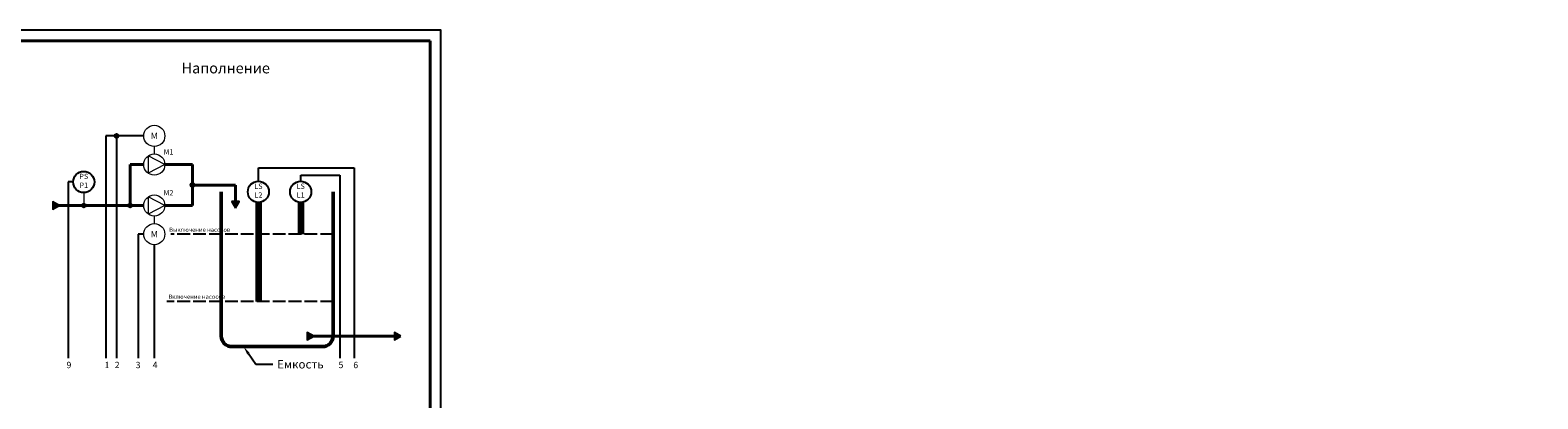
# Model space of a CAD drawing. Units: millimetres. Extents: x 2850 to 5264, y -13987 to 4427.
# Drawn here: x 3496 to 4207, y 3065 to 3239 of the extents above; entities that cross this region are included whole.
import ezdxf
from ezdxf import colors
from ezdxf.entities.mleader import LeaderData, LeaderLine
from ezdxf.enums import TextEntityAlignment as Align
from ezdxf.math import Vec2, Vec3

# ---------------------------------------------------------------- set-up
doc = ezdxf.new("R2018")
doc.units = ezdxf.units.MM
doc.linetypes.add('ACAD_ISO02W100', pattern=[15, 12, -3])
doc.linetypes.add('JIS_02_0.7', pattern=[1.35, 0.75, -0.6])
doc.layers.add('Рамка', color=7, linetype='Continuous')
doc.layers.add('Схемы', color=7, linetype='Continuous')
doc.styles.add('GOST', font='GOST.ttf')
doc.styles.get("Standard").update_dxf_attribs({"font": 'arial.ttf'})

# ---------------------------------------------------------------- blocks, each defined once
blk = doc.blocks.new('GOST_A3_H1_T1')
blk.add_line((380, -272), (380, -272))
blk.add_line((380, -272), (380, -272))
at = {"layer": 'Defpoints'}
blk.add_lwpolyline([(0, -297), (420, -297), (420, 0), (0, 0)], close=True, dxfattribs=at)
at = {"layer": 'Рамка'}
for p, q in [((20, -5), (20, -10)), ((230, -242), (295, -242)), ((230, -247), (295, -247)), ((230, -252), (295, -252)), ((230, -267), (295, -267)), ((230, -272), (295, -272)), ((230, -277), (295, -277)), ((230, -282), (295, -282)), ((230, -287), (295, -287))]:
    blk.add_line(p, q, dxfattribs=at)
at = {"layer": 'Рамка', "lineweight": 40}
for p, q in [((8, -147), (8, -292)), ((8, -147), (20, -147)), ((13, -147), (13, -292)), ((8, -182), (20, -182)), ((8, -207), (20, -207)), ((8, -232), (20, -232)), ((230, -237), (415, -237)), ((230, -292), (230, -237)), ((237, -237), (237, -262)), ((247, -237), (247, -292)), ((270, -292), (270, -237)), ((285, -292), (285, -237)), ((295, -292), (295, -237.01)), ((295, -247), (415, -247)), ((230, -257), (295, -257)), ((230, -262), (295, -262)), ((295, -262), (415, -262)), ((365, -262), (365, -292)), ((380, -262), (380, -277)), ((397, -262), (397, -277)), ((8, -267), (20, -267)), ((365, -267), (415, -267)), ((295, -277), (415, -277)), ((8, -292), (20, -292))]:
    blk.add_line(p, q, dxfattribs=at)
blk.add_lwpolyline([(415, -5), (20, -5), (20, -292), (415, -292), (415, -5)], dxfattribs=at)
at = {"layer": 'Рамка', "ltscale": 100, "char_height": 2.5, "attachment_point": 5, "rotation": 90, "style": 'GOST'}
for s, insert, width in [('Подп. и дата', (10.5, -164.5), 35), ('Подп. и дата', (10.5, -249.5), 35), ('Инв. № подл.', (10.5, -279.5), 25)]:
    blk.add_mtext(s, dxfattribs=dict(at, insert=insert, width=width))
at = {"layer": 'Рамка', "ltscale": 100, "char_height": 2.5, "style": 'GOST'}
for s, insert, width, attachment_point in [('\\pxqc;Разработал', (230, -264.5), 17, 4), ('Изм.', (233.5, -259.5), 7, 5), ('Лист', (242, -259.5), 10, 5), ('№ докум.', (258.5, -259.5), 23, 5), ('Подпись', (277.5, -259.5), 15, 5), ('Дата', (290, -259.5), 10, 5), ('\\pxqc;Стадия', (372.34, -264.41), 17, 5), ('Лист', (388.52, -264.33), 10, 5), ('Листов', (405.58, -264.33), 12, 5), ('\\pxql; Проверил', (230, -269.5), 17, 4), (' ГИП', (230.26, -284.53), 17, 4), (' Утвердил', (230, -289.5), 17, 4), ('Копировал', (333.17, -294.5), 20.7423, 5)]:
    blk.add_mtext(s, dxfattribs=dict(at, insert=insert, width=width, attachment_point=attachment_point))
at = {"layer": 'Рамка', "style": 'GOST'}
for tag, height, p in [('COD', 5, (354.54, -241.99)), ('DES', 2.5, (258.5, -264.5)), ('C_DATA', 2.5, (290, -269.5)), ('D_DATA', 2.5, (290, -264.5)), ('SH', 3.5, (388.7, -272)), ('SHS', 3.5, (405.75, -272)), ('PH', 3.5, (373.05, -272)), ('SUP', 3.5, (390, -284.5)), ('APR', 2.5, (258.5, -289.5)), ('A_DATA', 2.5, (290, -289.5))]:
    blk.add_attdef(tag, text='', height=height, dxfattribs=at).set_placement(p, align=Align.MIDDLE_CENTER)
at = {"layer": 'Рамка', "lineweight": 30, "flags": 104}
for tag, p in [('OBJ', (354.47, -254.74)), ('NAM', (329.43, -270.1))]:
    blk.add_attdef(tag, text='', height=3.5, dxfattribs=at).set_placement(p, align=Align.MIDDLE_CENTER)
blk = doc.blocks.new('LS_tech')
at = {"layer": 'Схемы', "color": 7, "ltscale": 10}
blk.add_circle((0, 0), 5, dxfattribs=at)
at = {"lineweight": 20, "style": 'GOST'}
blk.add_attdef('DIA', (5.05, 4.28), '', height=2.5, dxfattribs=at)
blk.add_attdef('POS', text='', height=2.5, dxfattribs=at).set_placement((0, -1.54), align=Align.MIDDLE_CENTER)
at = {"layer": 'Схемы', "color": 7, "ltscale": 6.666667, "insert": (0, 2.32), "char_height": 2.5, "width": 11.3228, "attachment_point": 5}
blk.add_mtext('LS', dxfattribs=at)
blk = doc.blocks.new('*U140')
at = {"layer": 'Схемы', "lineweight": 20, "ltscale": 10}
for p, q in [((5, 0), (-2.94, 4.05)), ((-2.94, 4.05), (-2.94, -4.05)), ((5, 0), (-2.94, -4.05))]:
    blk.add_line(p, q, dxfattribs=at)
blk.add_circle((0, 0), 5, dxfattribs=at)
at = {"lineweight": 20, "style": 'GOST'}
blk.add_attdef('POS', (4.39, 4.75), '', height=2.5, dxfattribs=at)
blk = doc.blocks.new('M_tech')
at = {"layer": 'Схемы', "lineweight": 20, "ltscale": 10}
blk.add_circle((0, 0), 5, dxfattribs=at)
at = {"lineweight": 20, "insert": (0, 0), "char_height": 3, "attachment_point": 5}
blk.add_mtext_dynamic_manual_height_columns('M', width=2.3679, gutter_width=10, heights=[0], dxfattribs=at)
blk = doc.blocks.new('PS_tech')
at = {"layer": 'Схемы', "color": 7, "ltscale": 10}
blk.add_circle((0, 0), 5, dxfattribs=at)
at = {"lineweight": 20}
blk.add_attdef('DIA', (5.05, 4.28), '', height=2.5, dxfattribs=at)
blk.add_attdef('POS', text='', height=2.5, dxfattribs=at).set_placement((0, -1.54), align=Align.MIDDLE_CENTER)
at = {"layer": 'Схемы', "color": 7, "ltscale": 6.666667, "insert": (0, 2.32), "char_height": 2.5, "width": 11.3228, "attachment_point": 5}
blk.add_mtext('PS', dxfattribs=at)

msp = doc.modelspace()

# ---------------------------------------------------------------- hatches: boundary and pattern name
at = {"transparency": 33554687}
h = msp.add_hatch(color=256, dxfattribs=at)
h.dxf.hatch_style = 1
h.paths.add_polyline_path([(3506.999, 3154.836), (3509.999, 3156.568), (3506.999, 3158.3)])
h = msp.add_hatch(color=256, dxfattribs=at)
h.dxf.hatch_style = 1
h.paths.add_polyline_path([(3591.394, 3158.474), (3593.126, 3155.474), (3594.858, 3158.474)])
h = msp.add_hatch(color=256, dxfattribs=at)
h.dxf.hatch_style = 1
h.paths.add_polyline_path([(3626.98, 3093.189), (3629.98, 3094.921), (3626.98, 3096.653)])
h = msp.add_hatch(color=256, dxfattribs=at)
h.dxf.hatch_style = 1
h.paths.add_polyline_path([(3668.036, 3093.189), (3671.036, 3094.921), (3668.036, 3096.653)])
at = {"layer": 'Схемы'}
h = msp.add_hatch(color=256, dxfattribs=at)
h.dxf.hatch_style = 1
h.paths.add_polyline_path([(3537.939, 3189.441, 1), (3536.101, 3189.441, 1)])
h = msp.add_hatch(color=256, dxfattribs=at)
h.dxf.hatch_style = 1
h.paths.add_polyline_path([(3573.772, 3166.235, 1), (3571.934, 3166.235, 1)])
h = msp.add_hatch(color=256, dxfattribs=at)
h.dxf.hatch_style = 1
h.paths.add_polyline_path([(3522.448, 3156.568, 1), (3520.61, 3156.568, 1)])
h = msp.add_hatch(color=256, dxfattribs=at)
h.dxf.hatch_style = 1
h.paths.add_polyline_path([(3544.341, 3156.568, 1), (3542.503, 3156.568, 1)])

# ---------------------------------------------------------------- linework, layer by layer
at = {"ltscale": 0.25}
for p, q in [((3531.921, 3189.441), (3531.921, 3084.519)), ((3549.788, 3189.441), (3531.921, 3189.441)), ((3537.02, 3189.441), (3537.02, 3084.519)), ((3516.529, 3167.688), (3514.106, 3167.688)), ((3514.106, 3167.688), (3514.106, 3084.519)), ((3549.788, 3143.029), (3547.165, 3143.029)), ((3547.165, 3143.029), (3547.165, 3084.519)), ((3554.788, 3138.029), (3554.788, 3084.519))]:
    msp.add_line(p, q, dxfattribs=at)
at = {"lineweight": 20}
for p, q in [((3554.788, 3184.441), (3554.788, 3180.903)), ((3521.529, 3162.688), (3521.529, 3156.568)), ((3554.788, 3151.568), (3554.788, 3148.029))]:
    msp.add_line(p, q, dxfattribs=at)
at = {"lineweight": 40}
for p, q in [((3543.422, 3156.568), (3543.422, 3175.903)), ((3549.788, 3175.903), (3543.422, 3175.903)), ((3572.853, 3175.903), (3559.788, 3175.903)), ((3572.853, 3175.903), (3572.853, 3156.568)), ((3593.126, 3166.235), (3572.853, 3166.235)), ((3593.126, 3157.474), (3593.126, 3166.235)), ((3549.788, 3156.568), (3507.999, 3156.568)), ((3572.853, 3156.568), (3559.788, 3156.568)), ((3669.036, 3094.921), (3627.98, 3094.921))]:
    msp.add_line(p, q, dxfattribs=at)
for p, q in [((3603.899, 3174.391), (3649.123, 3174.391)), ((3603.899, 3168.038), (3603.899, 3174.391)), ((3649.123, 3174.391), (3649.123, 3084.519)), ((3623.858, 3170.823), (3642.335, 3170.823)), ((3623.858, 3168.038), (3623.858, 3170.823)), ((3642.335, 3170.823), (3642.335, 3084.519))]:
    msp.add_line(p, q)
at = {"lineweight": 50}
for p, q in [((3586.362, 3163.038), (3586.362, 3094.921)), ((3639.157, 3094.921), (3639.157, 3163.038)), ((3591.362, 3089.921), (3634.157, 3089.921))]:
    msp.add_line(p, q, dxfattribs=at)
at = {"lineweight": 100}
for p, q in [((3603.899, 3158.038), (3603.899, 3111.309)), ((3623.858, 3158.038), (3623.858, 3143.041))]:
    msp.add_line(p, q, dxfattribs=at)
at = {"linetype": 'ACAD_ISO02W100', "ltscale": 0.5}
for p, q in [((3639.157, 3143.041), (3562.644, 3143.041)), ((3639.157, 3111.309), (3560.684, 3111.309))]:
    msp.add_line(p, q, dxfattribs=at)
for points in [[(3509.999, 3156.568), (3506.999, 3158.3), (3506.999, 3154.836)], [(3593.126, 3155.474), (3594.858, 3158.474), (3591.394, 3158.474)], [(3629.98, 3094.921), (3626.98, 3096.653), (3626.98, 3093.189)], [(3671.036, 3094.921), (3668.036, 3096.653), (3668.036, 3093.189)]]:
    msp.add_lwpolyline(points, close=True)
at = {"lineweight": 50}
for centre, start, end in [((3591.362, 3094.921), 180, 270), ((3634.157, 3094.921), 270, 0)]:
    msp.add_arc(centre, 5, start, end, dxfattribs=at)
at = {"layer": 'Схемы'}
for centre in [(3537.02, 3189.441), (3572.853, 3166.235), (3521.529, 3156.568), (3543.422, 3156.568)]:
    msp.add_circle(centre, 0.919, dxfattribs=at)

# ---------------------------------------------------------------- block references
at = {"lineweight": 40}
ref = msp.add_blockref('GOST_A3_H1_T1', (3269.895, 3239.394), dxfattribs=at)
ref.add_attrib('SUP', 'www.oni-system.com', dxfattribs={"layer": 'Рамка', "height": 3.5, "style": 'GOST'}).set_placement((3659.895, 2954.894), align=Align.MIDDLE_CENTER)
ref.add_attrib('COD', '20190726.КНС.02.006', dxfattribs={"layer": 'Рамка', "height": 5, "style": 'GOST'}).set_placement((3624.437, 2997.4), align=Align.MIDDLE_CENTER)
ref.add_attrib('PH', 'Р', dxfattribs={"layer": 'Рамка', "height": 3.5, "style": 'GOST'}).set_placement((3642.945, 2967.396), align=Align.MIDDLE_CENTER)
ref.add_attrib('SH', '1', dxfattribs={"layer": 'Рамка', "height": 3.5, "style": 'GOST'}).set_placement((3658.592, 2967.396), align=Align.MIDDLE_CENTER)
ref.add_attrib('SHS', '1', dxfattribs={"layer": 'Рамка', "height": 3.5, "style": 'GOST'}).set_placement((3675.648, 2967.396), align=Align.MIDDLE_CENTER)
lines = msp.add_mtext('КНС-2-XX-380-КМ-К2', dxfattribs={"layer": 'Рамка', "insert": (3624.369, 2984.656), "char_height": 43.93214, "attachment_point": 1})
ref.add_attrib('OBJ', '', (3624.369, 2984.656), dxfattribs={"flags": 104}).embed_mtext(lines)
at = {"lineweight": 20}
for p in [(3554.788, 3189.441), (3554.788, 3143.029)]:
    msp.add_blockref('M_tech', p, dxfattribs=at)
for p, values in [((3554.788, 3175.903), {'POS': 'M1'}), ((3554.788, 3156.568), {'POS': 'M2'})]:
    msp.add_blockref('*U140', p, dxfattribs=at).add_auto_attribs(values)
ref = msp.add_blockref('PS_tech', (3521.529, 3167.688), dxfattribs=at)
ref.add_attrib('POS', 'P1', dxfattribs={"lineweight": 20, "height": 2.5}).set_placement((3521.529, 3166.15), align=Align.MIDDLE_CENTER)
ref = msp.add_blockref('LS_tech', (3603.899, 3163.038))
ref.add_attrib('POS', 'L2', dxfattribs={"lineweight": 20, "height": 2.5, "style": 'GOST'}).set_placement((3603.899, 3161.5), align=Align.MIDDLE_CENTER)
ref = msp.add_blockref('LS_tech', (3623.858, 3163.038))
ref.add_attrib('POS', 'L1', dxfattribs={"lineweight": 20, "height": 2.5, "style": 'GOST'}).set_placement((3623.858, 3161.5), align=Align.MIDDLE_CENTER)

# ---------------------------------------------------------------- texts
at = {"style": 'GOST'}
for s, height, p in [('Наполнение', 5, (3567.685, 3218.963)), ('Выключение насосов', 2, (3561.832, 3144.148)), ('Включение насосов', 2, (3561.469, 3112.522))]:
    msp.add_text(s, height=height, dxfattribs=at).set_placement(p)
at = {"linetype": 'JIS_02_0.7', "lineweight": 20, "style": 'GOST'}
for s, p in [('9', (3513.411, 3079.755)), ('1', (3531.321, 3079.755)), ('2', (3536.148, 3079.755)), ('3', (3546.02, 3079.755)), ('4', (3554.022, 3079.755)), ('5', (3641.716, 3079.755)), ('6', (3648.677, 3079.755))]:
    msp.add_text(s, height=3, dxfattribs=at).set_placement(p)

# ---------------------------------------------------------------- leaders
ml = msp.add_multileader_mtext('Standard')
ml.set_content('{\\C256;Емкость}', color=256, style='GOST')
ml.set_leader_properties()
ml.build(insert=Vec2(0, 0))
ctx = ml.context
ctx.base_point, ctx.plane_origin = Vec3(3610.711, 3081.601), Vec3(3560.158, 3128.184)
notes = []
notes.append((ctx, [(1, (1, 1, 0), (3602.711, 3081.601), (1, 0), 8, [(0, [(3596.878, 3089.921)], 0, [])])]))
ctx.mtext.insert, ctx.mtext.flow_direction = Vec3(3612.711, 3083.601), 5
for ctx, leaders in notes:
    for number, flags, end, landing, length, lines in leaders:
        leader = LeaderData()
        leader.index, (leader.has_last_leader_line, leader.has_dogleg_vector, leader.attachment_direction) = number, flags
        leader.last_leader_point, leader.dogleg_vector, leader.dogleg_length = Vec3(end), Vec3(landing), length
        for number, points, colour, breaks in lines:
            line = LeaderLine()
            line.index, line.vertices, line.color, line.breaks = number, Vec3.list(points), colors.encode_raw_color(colour), breaks
            leader.lines.append(line)
        ctx.leaders.append(leader)

doc.saveas('drawing.dxf')
